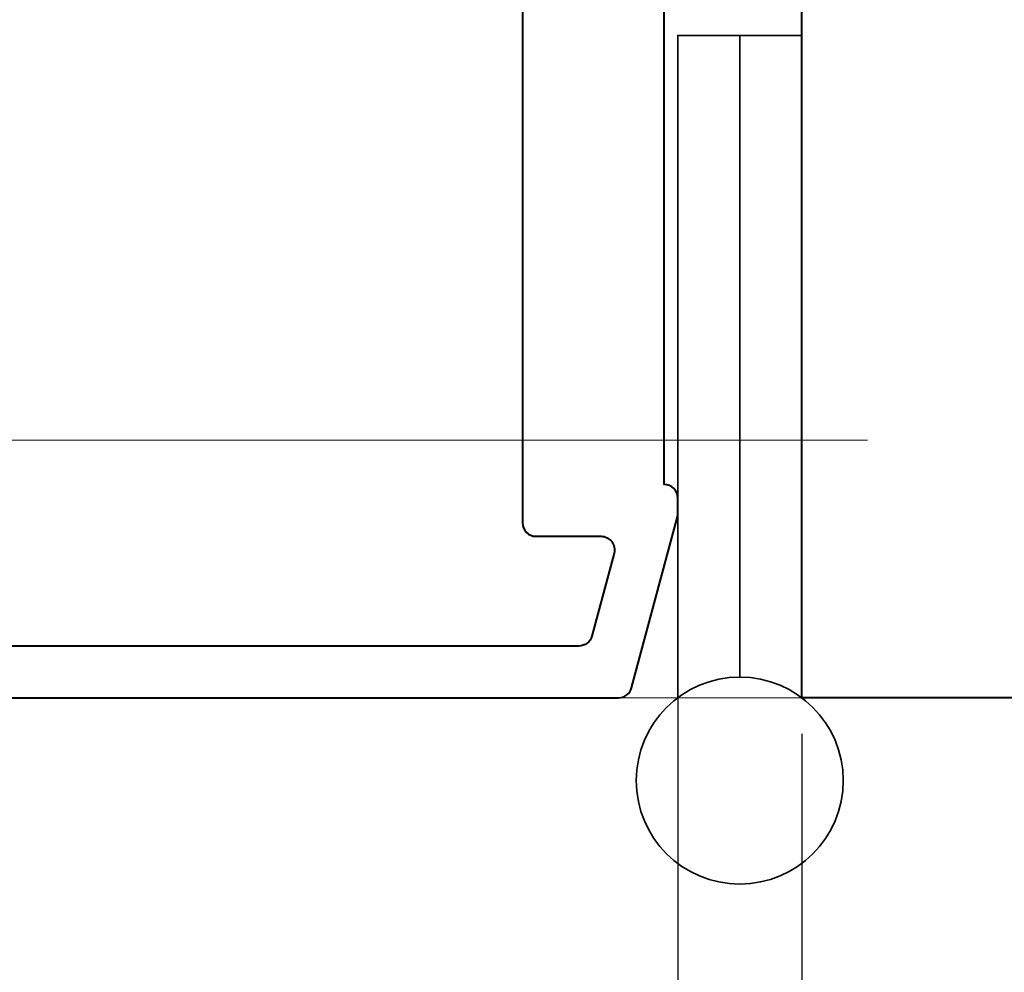
# Model space of a CAD drawing. Units: millimetres. Extents: x 1711 to 7412, y -51 to 524.
# Drawn here: x 6917 to 6964, y 123 to 169 of the extents above; entities that cross this region are included whole.
import ezdxf

# ---------------------------------------------------------------- set-up
doc = ezdxf.new("R2010")
doc.units = ezdxf.units.MM
doc.layers.get('DEFPOINTS').update_dxf_attribs({"color": 5})
for name, color, linetype, lineweight in [('TCL02 thin', 1, 'Continuous', 9), ('TCL07 dim', 7, 'Continuous', 20), ('TCL09 extrusion', 3, 'Continuous', 40), ('TCL10 parts', 2, 'Continuous', 35)]:
    doc.layers.add(name, color=color, linetype=linetype, lineweight=lineweight)
doc.styles.add('Nic', font='isocpeur.ttf')
doc.dimstyles.new('1-001', dxfattribs={"dimtxt": 4, "dimasz": 3.9995, "dimexe": 1.25, "dimexo": 1.75, "dimgap": 1, "dimtad": 1, "dimdec": 0, "dimzin": 0, "dimdsep": 46, "dimtxsty": 'Nic', "dimcen": 5, "dimclrd": 8, "dimclre": 8, "dimadec": 1, "dimazin": 0, "dimtfac": 1, "dimtdec": 0, "dimtofl": 0, "dimtmove": 0, "dimatfit": 3, "dimfxl": 1, "dimtolj": 1, "dimtzin": 0, "dimarcsym": 0})

# ---------------------------------------------------------------- blocks, each defined once
blk = doc.blocks.new('*D822')
at = {"layer": 'DEFPOINTS', "color": 0}
for p in [(7019.854, 148.447), (6878.429, 137.247), (7019.854, 62.202)]:
    blk.add_point(p, dxfattribs=at)
at = {"layer": 'TCL07 dim', "color": 8, "lineweight": -2}
for p, q in [((7019.854, 146.697), (7019.854, 60.952)), ((6878.429, 135.497), (6878.429, 60.952)), ((6882.429, 62.202), (7015.855, 62.202))]:
    blk.add_line(p, q, dxfattribs=at)
at = {"layer": 'TCL07 dim', "color": 8}
for points in [[(6882.429, 62.869), (6882.429, 61.536), (6878.429, 62.202)], [(7015.855, 62.869), (7015.855, 61.536), (7019.854, 62.202)]]:
    blk.add_solid(points, dxfattribs=at)
at = {"layer": 'TCL07 dim', "color": 0, "insert": (6949.142, 65.202), "char_height": 4, "attachment_point": 5, "style": 'Nic'}
blk.add_mtext('\\A1;141', dxfattribs=at)
blk = doc.blocks.new('*D827')
at = {"layer": 'DEFPOINTS', "color": 0}
for p in [(6948.429, 145.222), (6878.429, 137.247), (6948.429, 72.202)]:
    blk.add_point(p, dxfattribs=at)
at = {"layer": 'TCL07 dim', "color": 8, "lineweight": -2}
for p, q in [((6948.429, 143.472), (6948.429, 70.952)), ((6878.429, 135.497), (6878.429, 70.952)), ((6882.429, 72.202), (6944.43, 72.202))]:
    blk.add_line(p, q, dxfattribs=at)
at = {"layer": 'TCL07 dim', "color": 8}
for points in [[(6882.429, 72.869), (6882.429, 71.536), (6878.429, 72.202)], [(6944.43, 72.869), (6944.43, 71.536), (6948.429, 72.202)]]:
    blk.add_solid(points, dxfattribs=at)
at = {"layer": 'TCL07 dim', "color": 0, "insert": (6913.429, 75.202), "char_height": 4, "attachment_point": 5, "style": 'Nic'}
blk.add_mtext('\\A1;70', dxfattribs=at)
blk = doc.blocks.new('*D828')
at = {"layer": 'DEFPOINTS', "color": 0}
for p in [(6948.429, 143.472), (6954.429, 135.997), (6954.429, 72.316)]:
    blk.add_point(p, dxfattribs=at)
at = {"layer": 'TCL07 dim', "color": 8, "lineweight": -2}
for p, q in [((6948.429, 141.722), (6948.429, 71.066)), ((6954.429, 134.247), (6954.429, 71.066)), ((6944.43, 72.316), (6940.43, 72.316)), ((6958.429, 72.316), (6962.428, 72.316))]:
    blk.add_line(p, q, dxfattribs=at)
at = {"layer": 'TCL07 dim', "color": 8}
for points in [[(6944.43, 72.982), (6944.43, 71.649), (6948.429, 72.316)], [(6958.429, 72.982), (6958.429, 71.649), (6954.429, 72.316)]]:
    blk.add_solid(points, dxfattribs=at)
at = {"layer": 'TCL07 dim', "color": 0, "insert": (6951.429, 75.316), "char_height": 4, "attachment_point": 5, "style": 'Nic'}
blk.add_mtext('\\A1;6', dxfattribs=at)
blk = doc.blocks.new('TCL-D07-04')
at = {"layer": 'TCL02 thin'}
for p, q in [((6957.604, 148.447), (6883.402, 148.447)), ((6954.429, 135.997), (6870.427, 135.997))]:
    blk.add_line(p, q, dxfattribs=at)
at = {"layer": 'TCL09 extrusion', "linetype": 'Continuous'}
blk.add_lwpolyline([(6968.629, 135.997), (6954.429, 135.997), (6954.429, 185.747)], dxfattribs=at)
blk.add_lwpolyline([(6898.129, 178.847, -0.414214), (6898.779, 179.497), (6941.681, 179.497, -0.414214), (6942.331, 178.847), (6942.331, 173.197), (6940.929, 171.796), (6940.929, 144.447, 0.414214), (6941.579, 143.797), (6944.726, 143.797, -0.493145), (6945.354, 142.979), (6944.282, 138.979, -0.339454), (6943.654, 138.497), (6898.779, 138.497, -0.414214), (6898.129, 139.147)], format="xyb", close=True, dxfattribs=at)
at = {"layer": 'TCL09 extrusion'}
blk.add_lwpolyline([(6947.779, 146.297), (6947.772, 158.997), (6947.772, 171.697)], dxfattribs=at)
blk.add_lwpolyline([(6891.429, 136.997), (6891.429, 135.997), (6945.573, 135.997, 0.339454), (6946.2, 136.479), (6948.429, 144.797), (6948.429, 145.647, 0.414214), (6947.779, 146.297), (6947.779, 146.297)], format="xyb", dxfattribs=at)
at = {"layer": 'TCL10 parts'}
blk.add_line((6951.429, 167.997), (6951.429, 136.997), dxfattribs=at)
blk.add_lwpolyline([(6948.429, 135.997), (6948.429, 167.997), (6954.429, 167.997), (6954.429, 135.997)], dxfattribs=at)
blk.add_circle((6951.429, 131.997), 5, dxfattribs=at)

msp = doc.modelspace()

# ---------------------------------------------------------------- block references
at = {"layer": 'TCL02 thin'}
msp.add_blockref('TCL-D07-04', (0, 0), dxfattribs=at)

# ---------------------------------------------------------------- dimensions: what is measured, and where the dimension line sits
at = {"layer": 'TCL07 dim'}
for base, p1, p2, picture, middle in [((7019.854, 62.202), (6878.429, 137.247), (7019.854, 148.447), '*D822', (6949.142, 65.202)), ((6948.429, 72.202), (6878.429, 137.247), (6948.429, 145.222), '*D827', (6913.429, 75.202)), ((6954.429, 72.316), (6948.429, 143.472), (6954.429, 135.997), '*D828', (6951.429, 75.316))]:
    dim = msp.add_linear_dim(base=base, p1=p1, p2=p2, dimstyle='1-001', override={"dimtmove": 1}, dxfattribs=at)
    dim.commit()
    dim.dimension.update_dxf_attribs({"geometry": picture, "text_midpoint": middle})

doc.saveas('drawing.dxf')
